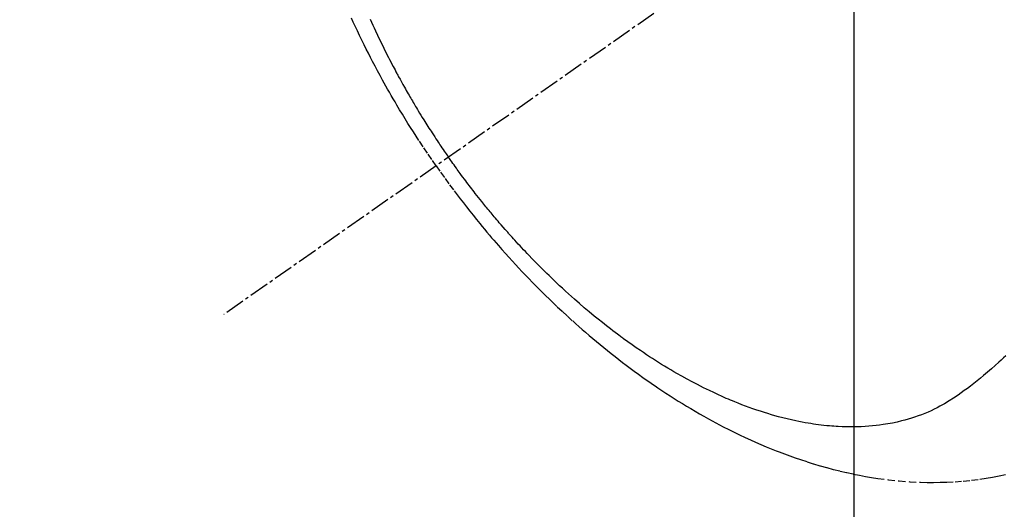
# Model space of a CAD drawing. Units: millimetres. Extents: x -109 to 26472, y -120 to 8859.
# Drawn here: x 17435 to 17473, y 6856 to 6875 of the extents above; entities that cross this region are included whole.
import ezdxf

# ---------------------------------------------------------------- set-up
doc = ezdxf.new("R2010")
doc.units = ezdxf.units.MM
doc.linetypes.add('CENTER2', pattern=[1.125, 0.75, -0.125, 0.125, -0.125])
doc.linetypes.add('HIDDEN', pattern=[0.375, 0.25, -0.125])
doc.layers.get('DEFPOINTS').update_dxf_attribs({"color": 146})
for name, color, linetype in [('150-機器', 8, 'Continuous'), ('160-文字', 254, 'Continuous'), ('166-寸法B', 11, 'Continuous')]:
    doc.layers.add(name, color=color, linetype=linetype)
doc.styles.add('KH001', font='txt')
doc.dimstyles.new('KH1xx015', dxfattribs={"dimscale": 10, "dimtxt": 3.8, "dimasz": 0.8, "dimexe": 0.3, "dimexo": 1.2, "dimgap": 0.5, "dimtad": 3, "dimdec": 1, "dimdsep": 46, "dimlunit": 6, "dimtxsty": 'KH001', "dimblk": 'DOT', "dimcen": 1, "dimdle": 1, "dimclrd": 256, "dimclre": 256, "dimclrt": 256, "dimadec": 0, "dimazin": 0, "dimtfac": 1, "dimtdec": 1, "dimtix": 1, "dimtmove": 2, "dimatfit": 3, "dimldrblk": 'CLOSEDBLANK', "dimfxl": 1, "dimtolj": 1, "dimtzin": 0, "dimlwd": -1, "dimlwe": -1, "dimarcsym": 0})
doc.dimstyles.new('KH1xx030', dxfattribs={"dimscale": 30, "dimtxt": 2, "dimasz": 0.6, "dimexe": 0.3, "dimexo": 1.2, "dimgap": 0.5, "dimtad": 3, "dimdec": 1, "dimdsep": 46, "dimlunit": 6, "dimtxsty": 'KH001', "dimblk": 'DOT', "dimcen": 1, "dimdle": 1, "dimclrd": 256, "dimclre": 256, "dimclrt": 256, "dimadec": 0, "dimazin": 0, "dimtfac": 1, "dimtdec": 1, "dimtix": 1, "dimtmove": 2, "dimatfit": 3, "dimldrblk": 'CLOSEDBLANK', "dimfxl": 1, "dimtolj": 1, "dimtzin": 0, "dimlwd": -1, "dimlwe": -1, "dimarcsym": 0})

# ---------------------------------------------------------------- blocks, each defined once
blk = doc.blocks.new('F402_H')
at = {"layer": '150-機器', "color": 13, "linetype": 'CENTER2'}
blk.add_line((0, 0), (-244.018, -170.863), dxfattribs=at)
at = {"layer": '150-機器', "color": 13, "linetype": 'HIDDEN'}
for points in [[(-235.921, -165.194), (-236.088, -164.951), (-236.254, -164.708), (-236.419, -164.464), (-236.581, -164.219), (-236.686, -164.058), (-236.789, -163.897), (-236.892, -163.735), (-236.994, -163.572), (-237.1, -163.399), (-237.206, -163.226), (-237.311, -163.052), (-237.415, -162.878), (-237.488, -162.754), (-237.56, -162.631), (-237.632, -162.507), (-237.703, -162.383), (-237.768, -162.269), (-237.832, -162.155), (-237.896, -162.04), (-237.959, -161.925), (-238.056, -161.748), (-238.152, -161.571), (-238.246, -161.393), (-238.34, -161.214), (-238.422, -161.057), (-238.503, -160.899), (-238.583, -160.741), (-238.662, -160.583), (-238.75, -160.403), (-238.838, -160.223), (-238.924, -160.042), (-239.009, -159.861), (-239.078, -159.712), (-239.146, -159.563)], [(-238.429, -159.603), (-238.38, -159.713), (-238.33, -159.824), (-238.28, -159.935), (-238.229, -160.045), (-238.152, -160.21), (-238.073, -160.375), (-237.994, -160.54), (-237.913, -160.704), (-237.87, -160.792), (-237.826, -160.88), (-237.782, -160.968), (-237.738, -161.056), (-237.693, -161.143), (-237.648, -161.231), (-237.603, -161.318), (-237.557, -161.406), (-237.523, -161.471), (-237.488, -161.537), (-237.453, -161.602), (-237.418, -161.667), (-237.401, -161.699), (-237.384, -161.73), (-237.367, -161.762), (-237.35, -161.793), (-237.295, -161.892), (-237.241, -161.991), (-237.186, -162.09), (-237.131, -162.188), (-237.094, -162.253), (-237.058, -162.318), (-237.021, -162.383), (-236.983, -162.448), (-236.952, -162.501), (-236.921, -162.555), (-236.89, -162.609), (-236.859, -162.662), (-236.827, -162.716), (-236.796, -162.77), (-236.764, -162.824), (-236.733, -162.877), (-236.701, -162.931), (-236.668, -162.984), (-236.636, -163.038), (-236.604, -163.091), (-236.552, -163.177), (-236.499, -163.262), (-236.447, -163.347), (-236.394, -163.432), (-236.354, -163.495), (-236.314, -163.559), (-236.274, -163.622), (-236.234, -163.686), (-236.193, -163.749), (-236.153, -163.812), (-236.112, -163.875), (-236.071, -163.938), (-236.023, -164.012), (-235.975, -164.085), (-235.927, -164.158), (-235.879, -164.231), (-235.844, -164.283), (-235.809, -164.335), (-235.774, -164.387), (-235.739, -164.439), (-235.697, -164.501), (-235.655, -164.564), (-235.612, -164.626), (-235.57, -164.688), (-235.539, -164.732), (-235.509, -164.775), (-235.478, -164.819), (-235.448, -164.862)], [(-214.202, -172.431), (-214.289, -172.514), (-214.377, -172.596), (-214.465, -172.677), (-214.608, -172.806), (-214.753, -172.934), (-214.899, -173.06), (-215.047, -173.184), (-215.172, -173.286), (-215.298, -173.388), (-215.424, -173.488), (-215.552, -173.587), (-215.668, -173.675), (-215.785, -173.762), (-215.904, -173.848), (-216.023, -173.932), (-216.19, -174.046), (-216.361, -174.155), (-216.534, -174.259), (-216.711, -174.358), (-216.823, -174.416), (-216.936, -174.472), (-217.051, -174.526), (-217.166, -174.577), (-217.293, -174.63), (-217.42, -174.68), (-217.548, -174.727), (-217.678, -174.772), (-217.801, -174.812), (-217.925, -174.85), (-218.05, -174.885), (-218.175, -174.918), (-218.35, -174.96), (-218.526, -174.997), (-218.703, -175.03), (-218.88, -175.059), (-219.015, -175.078), (-219.15, -175.094), (-219.285, -175.108), (-219.42, -175.12), (-219.569, -175.131), (-219.719, -175.139), (-219.868, -175.144), (-220.017, -175.146), (-220.161, -175.146), (-220.304, -175.144), (-220.447, -175.139), (-220.591, -175.132), (-220.674, -175.128), (-220.757, -175.122), (-220.84, -175.116), (-220.924, -175.109), (-221.029, -175.099), (-221.135, -175.088), (-221.241, -175.076), (-221.346, -175.062), (-221.442, -175.049), (-221.539, -175.035), (-221.635, -175.02), (-221.731, -175.004), (-221.851, -174.984), (-221.97, -174.961), (-222.089, -174.938), (-222.208, -174.914), (-222.374, -174.877), (-222.54, -174.839), (-222.704, -174.798), (-222.869, -174.755), (-223.003, -174.718), (-223.137, -174.679), (-223.271, -174.64), (-223.405, -174.598), (-223.552, -174.551), (-223.699, -174.502), (-223.845, -174.452), (-223.99, -174.4), (-224.128, -174.349), (-224.264, -174.298), (-224.401, -174.245), (-224.536, -174.19), (-224.617, -174.157), (-224.697, -174.124), (-224.777, -174.091), (-224.857, -174.056), (-225.018, -173.986), (-225.179, -173.913), (-225.339, -173.839), (-225.499, -173.763), (-225.615, -173.707), (-225.73, -173.65), (-225.846, -173.593), (-225.96, -173.534), (-226.158, -173.43), (-226.355, -173.325), (-226.551, -173.216), (-226.746, -173.106), (-226.862, -173.039), (-226.978, -172.971), (-227.093, -172.902), (-227.208, -172.832), (-227.324, -172.761), (-227.439, -172.689), (-227.554, -172.616), (-227.669, -172.542), (-227.785, -172.467), (-227.9, -172.391), (-228.015, -172.314), (-228.13, -172.237), (-228.292, -172.126), (-228.453, -172.014), (-228.613, -171.9), (-228.772, -171.784), (-228.806, -171.759), (-228.84, -171.734), (-228.875, -171.708), (-228.909, -171.683), (-229, -171.614), (-229.091, -171.546), (-229.182, -171.477), (-229.273, -171.408), (-229.429, -171.287), (-229.584, -171.165), (-229.738, -171.041), (-229.891, -170.917), (-230.081, -170.759), (-230.271, -170.599), (-230.458, -170.438), (-230.645, -170.275), (-230.761, -170.172), (-230.876, -170.068), (-230.991, -169.964), (-231.105, -169.859), (-231.211, -169.761), (-231.316, -169.662), (-231.421, -169.562), (-231.525, -169.463), (-231.612, -169.378), (-231.699, -169.294), (-231.786, -169.209), (-231.872, -169.124), (-232.001, -168.994), (-232.129, -168.864), (-232.257, -168.733), (-232.384, -168.602), (-232.451, -168.531), (-232.519, -168.459), (-232.587, -168.388), (-232.654, -168.316), (-232.721, -168.244), (-232.788, -168.172), (-232.855, -168.1), (-232.921, -168.027), (-232.971, -167.972), (-233.02, -167.917), (-233.07, -167.862), (-233.119, -167.807), (-233.143, -167.78), (-233.167, -167.753), (-233.191, -167.726), (-233.214, -167.699), (-233.289, -167.614), (-233.363, -167.529), (-233.437, -167.444), (-233.511, -167.359), (-233.559, -167.302), (-233.608, -167.245), (-233.656, -167.188), (-233.704, -167.131), (-233.744, -167.084), (-233.784, -167.036), (-233.823, -166.988), (-233.863, -166.941), (-233.903, -166.893), (-233.943, -166.845), (-233.982, -166.797), (-234.022, -166.749), (-234.061, -166.7), (-234.101, -166.652), (-234.14, -166.603), (-234.179, -166.554), (-234.241, -166.476), (-234.303, -166.398), (-234.365, -166.32), (-234.427, -166.241), (-234.473, -166.182), (-234.519, -166.122), (-234.565, -166.063), (-234.611, -166.003), (-234.656, -165.944), (-234.702, -165.884), (-234.747, -165.824), (-234.793, -165.764), (-234.845, -165.694), (-234.898, -165.624), (-234.95, -165.554), (-235.002, -165.483), (-235.039, -165.433), (-235.076, -165.382), (-235.113, -165.332), (-235.149, -165.281), (-235.194, -165.22), (-235.238, -165.159), (-235.282, -165.098), (-235.325, -165.036), (-235.356, -164.993), (-235.387, -164.949), (-235.417, -164.906), (-235.448, -164.862)], [(-235.921, -165.194), (-235.75, -165.434), (-235.578, -165.673), (-235.405, -165.911), (-235.23, -166.148), (-235.115, -166.301), (-234.999, -166.453), (-234.882, -166.605), (-234.764, -166.756), (-234.638, -166.916), (-234.512, -167.075), (-234.384, -167.233), (-234.256, -167.39), (-234.165, -167.501), (-234.073, -167.611), (-233.982, -167.721), (-233.889, -167.83), (-233.804, -167.93), (-233.719, -168.029), (-233.633, -168.128), (-233.547, -168.227), (-233.414, -168.378), (-233.28, -168.529), (-233.145, -168.679), (-233.009, -168.828), (-232.889, -168.959), (-232.769, -169.089), (-232.647, -169.218), (-232.525, -169.347), (-232.387, -169.491), (-232.248, -169.635), (-232.107, -169.777), (-231.966, -169.919), (-231.85, -170.035), (-231.733, -170.15), (-231.616, -170.264), (-231.498, -170.378), (-231.304, -170.562), (-231.109, -170.745), (-230.913, -170.927), (-230.715, -171.107), (-230.594, -171.215), (-230.474, -171.322), (-230.352, -171.428), (-230.23, -171.534), (-230.091, -171.654), (-229.951, -171.772), (-229.81, -171.89), (-229.669, -172.007), (-229.528, -172.122), (-229.386, -172.237), (-229.244, -172.35), (-229.101, -172.463), (-228.959, -172.574), (-228.816, -172.684), (-228.672, -172.793), (-228.528, -172.902), (-228.366, -173.021), (-228.203, -173.14), (-228.039, -173.257), (-227.875, -173.373), (-227.774, -173.443), (-227.674, -173.513), (-227.573, -173.582), (-227.472, -173.65), (-227.316, -173.754), (-227.16, -173.857), (-227.003, -173.959), (-226.845, -174.06), (-226.688, -174.159), (-226.531, -174.256), (-226.373, -174.353), (-226.214, -174.448), (-226.046, -174.547), (-225.878, -174.644), (-225.709, -174.74), (-225.539, -174.834), (-225.398, -174.911), (-225.257, -174.987), (-225.115, -175.063), (-224.973, -175.137), (-224.766, -175.243), (-224.558, -175.346), (-224.349, -175.448), (-224.139, -175.547), (-223.94, -175.639), (-223.739, -175.728), (-223.538, -175.816), (-223.336, -175.901), (-223.212, -175.952), (-223.088, -176.003), (-222.963, -176.052), (-222.838, -176.101), (-222.637, -176.177), (-222.435, -176.251), (-222.233, -176.323), (-222.029, -176.392), (-221.779, -176.474), (-221.528, -176.552), (-221.276, -176.627), (-221.023, -176.698), (-220.773, -176.765), (-220.521, -176.828), (-220.269, -176.886), (-220.016, -176.941), (-219.784, -176.988), (-219.551, -177.03), (-219.318, -177.07), (-219.084, -177.106), (-218.678, -177.159), (-218.272, -177.202), (-217.864, -177.234), (-217.455, -177.254), (-217.205, -177.26), (-216.954, -177.262), (-216.704, -177.258), (-216.453, -177.251), (-216.137, -177.234), (-215.822, -177.21), (-215.508, -177.179), (-215.195, -177.139), (-214.949, -177.102), (-214.705, -177.06), (-214.461, -177.013), (-214.219, -176.961)]]:
    blk.add_lwpolyline(points, dxfattribs=at)
blk = doc.blocks.new('_Dot')
at = {"color": 0, "linetype": 'ByBlock', "lineweight": -2}
blk.add_line((-0.5, 0), (-1, 0), dxfattribs=at)
at = {"color": 0, "linetype": 'ByBlock', "const_width": 0.5}
blk.add_lwpolyline([(-0.25, 0, 1), (0.25, 0, 1)], format="xyb", close=True, dxfattribs=at)
blk = doc.blocks.new('*D369')
at = {"layer": 'DEFPOINTS', "transparency": 16777216}
for p, q in [((17467.116, 7022.25), (17467.116, 6778.362)), ((17347.116, 6967.25), (17347.116, 6778.362)), ((17355.116, 6781.362), (17459.116, 6781.362))]:
    blk.add_line(p, q, dxfattribs=at)
at = {"layer": 'DEFPOINTS', "color": 0, "transparency": 16777216}
for p in [(17467.116, 7034.25), (17347.116, 6979.25), (17467.116, 6781.362)]:
    blk.add_point(p, dxfattribs=at)
at = {"layer": 'DEFPOINTS', "transparency": 16777216, "xscale": 8, "yscale": 8, "zscale": 8, "rotation": 180}
blk.add_blockref('_Dot', (17347.116, 6781.362), dxfattribs=at)
at = {"layer": 'DEFPOINTS', "transparency": 16777216, "xscale": 8, "yscale": 8, "zscale": 8}
blk.add_blockref('_Dot', (17467.116, 6781.362), dxfattribs=at)
at = {"layer": 'DEFPOINTS', "transparency": 16777216, "insert": (17407.116, 6805.362), "char_height": 38, "attachment_point": 5, "style": 'KH001'}
blk.add_mtext('\\A1;120', dxfattribs=at)
blk = doc.blocks.new('_ClosedBlank')
at = {"color": 0, "linetype": 'ByBlock', "lineweight": -2}
for p, q in [((-1, 0.1667), (0, 0)), ((-1, 0.1667), (-1, -0.1667)), ((0, 0), (-1, -0.1667))]:
    blk.add_line(p, q, dxfattribs=at)
blk = doc.blocks.new('*D370')
at = {"layer": '166-寸法B', "transparency": 16777216}
for p, q in [((17257.848, 7266.011), (17257.848, 7104.25)), ((17568.668, 7104.25), (17248.848, 7104.25)), ((17257.848, 6847.25), (17257.848, 7086.25)), ((17538.668, 6829.25), (17248.848, 6829.25))]:
    blk.add_line(p, q, dxfattribs=at)
at = {"layer": 'DEFPOINTS', "color": 0, "transparency": 16777216}
for p in [(17257.848, 7104.25), (17604.668, 7104.25), (17574.668, 6829.25)]:
    blk.add_point(p, dxfattribs=at)
at = {"layer": '166-寸法B', "transparency": 16777216, "xscale": 18, "yscale": 18, "zscale": 18}
for p, rotation in [((17257.848, 7104.25), 90), ((17257.848, 6829.25), 270)]:
    blk.add_blockref('_Dot', p, dxfattribs=dict(at, rotation=rotation))
at = {"layer": '166-寸法B', "transparency": 16777216, "insert": (17212.848, 7196.645), "char_height": 60, "attachment_point": 5, "rotation": 90, "style": 'KH001'}
blk.add_mtext('\\A1;275', dxfattribs=at)

msp = doc.modelspace()

# ---------------------------------------------------------------- block references
at = {"layer": '150-機器'}
msp.add_blockref('F402_H', (17687.109, 7034.443), dxfattribs=at)

# ---------------------------------------------------------------- dimensions: what is measured, and where the dimension line sits
at = {"layer": '166-寸法B'}
dim = msp.add_linear_dim(base=(17257.848, 7104.25), p1=(17574.668, 6829.25), p2=(17604.668, 7104.25), angle=90, dimstyle='KH1xx030', override={"dimtmove": 1}, dxfattribs=at)
dim.commit()
dim.dimension.update_dxf_attribs({"geometry": '*D370', "text_midpoint": (17221.889, 7196.645), "dimtype": 160})
at = {"layer": 'DEFPOINTS'}
dim = msp.add_linear_dim(base=(17467.116, 6781.362), p1=(17347.116, 6979.25), p2=(17467.116, 7034.25), angle=180, dimstyle='KH1xx015', dxfattribs=at)
dim.commit()
dim.dimension.update_dxf_attribs({"geometry": '*D369', "text_midpoint": (17407.116, 6805.362)})

# ---------------------------------------------------------------- leaders
at = {"layer": '160-文字', "annotation_type": 0, "has_hookline": 1, "hookline_direction": 0, "text_width": 1266.091}
msp.add_leader([(17448.903, 7013.037), (18112.402, 5399.285), (18130.402, 5399.285)], dimstyle='KH1xx030', override={"dimgap": 0.5, "dimtad": 1}, dxfattribs=at)

doc.saveas('drawing.dxf')
